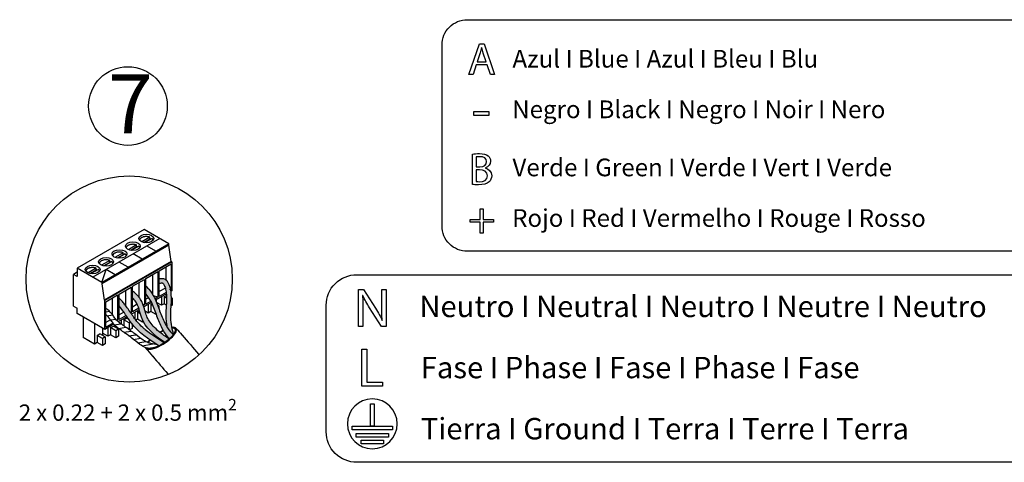
# Model space of a CAD drawing. Units: millimetres. Extents: x 34589 to 61231, y 2956 to 11207.
# Drawn here: x 54850 to 58166, y 2956 to 4447 of the extents above; entities that cross this region are included whole.
import ezdxf

# ---------------------------------------------------------------- set-up
doc = ezdxf.new("R2010")
doc.units = ezdxf.units.MM
doc.layers.add('Detalle', color=6, linetype='Continuous')
doc.styles.get("Standard").update_dxf_attribs({"font": 'arial.ttf'})

msp = doc.modelspace()

# ---------------------------------------------------------------- hatches: boundary and pattern name
h = msp.add_hatch(color=3)
h.dxf.hatch_style = 1
edge = h.paths.add_edge_path()
edge.add_spline(control_points=[(55368, 3386.3), (55364.6, 3389.2), (55352.7, 3400.4), (55336.7, 3427.9), (55320.7, 3467.3), (55308.2, 3508.1), (55292, 3530.2), (55285.4, 3539.2)], knot_values=[0, 0, 0, 0, 0.752615, 2.742444, 5.238182, 7.932714, 9.804659, 9.804659, 9.804659, 9.804659], degree=3, periodic=0)
edge.add_arc((55249.9, 3513.3), 44, 36.1545, 54.6709)
edge.add_line((55275.3, 3549.2), (55275.3, 3522.1))
edge.add_spline(control_points=[(55275.3, 3522.1), (55281.9, 3513.1), (55298.1, 3491), (55310.6, 3450.2), (55326.6, 3410.8), (55341.8, 3384.7), (55352.2, 3374.4), (55354.2, 3372.4)], knot_values=[0, 0, 0, 0, 1.871946, 4.566478, 7.062215, 9.052045, 9.530464, 9.530464, 9.530464, 9.530464], degree=3, periodic=0)
edge.add_ellipse((55326.1, 3373.8), major_axis=(-48.1, -30.8), ratio=0.31291, start_angle=473.733, end_angle=497.3564)
h = msp.add_hatch(color=1)
h.dxf.hatch_style = 1
edge = h.paths.add_edge_path()
edge.add_spline(control_points=[(55320.5, 3559.2), (55320.6, 3559.2), (55320.8, 3559.3), (55323.5, 3559.9), (55325.8, 3560.3), (55329, 3560.6), (55330.1, 3560.6), (55331.1, 3560.4), (55331.2, 3560.4), (55331.6, 3560.3), (55331.7, 3560.2), (55332.4, 3559.8), (55332.9, 3559.4), (55334.3, 3557.9), (55335.2, 3556.8), (55336.9, 3553.9), (55337.7, 3552.1), (55340.2, 3545.8), (55341.6, 3540.5), (55343.7, 3529.1), (55344.3, 3523.1), (55345, 3511.8), (55345, 3506.4), (55344.6, 3493.9), (55344.1, 3486.9), (55342.9, 3472.5), (55342.4, 3465.1), (55342.2, 3449.3), (55342.5, 3441.3), (55344, 3426.2), (55344.9, 3419.1), (55346.2, 3412.1)], knot_values=[0.581408, 0.581408, 0.581408, 0.581408, 0.633537, 0.633537, 1.586296, 1.586296, 2.370356, 2.370356, 2.861263, 2.861263, 3.352171, 3.352171, 4.246674, 4.246674, 5.141177, 5.141177, 6.03568, 6.03568, 7.910979, 7.910979, 9.786278, 9.786278, 11.661577, 11.661577, 14.258106, 14.258106, 16.854636, 16.854636, 19.451165, 19.451165, 21.715227, 21.715227, 21.715227, 21.715227], degree=3, periodic=0)
edge.add_spline(control_points=[(55346.2, 3412.1), (55349.8, 3406.3), (55356.3, 3397), (55364.6, 3389.2), (55368, 3386.3)], knot_values=[7.90475, 7.90475, 7.90475, 7.90475, 9.052045, 9.804659, 9.804659, 9.804659, 9.804659], degree=3, periodic=0)
edge.add_ellipse((55326.1, 3373.8), major_axis=(-48.1, -30.8), ratio=0.31291, start_angle=497.3564, end_angle=498.186)
edge.add_spline(control_points=[(55368.3, 3386.7), (55367.1, 3390.7), (55360.5, 3413.6), (55354.6, 3459.8), (55364.9, 3514), (55350.4, 3578.3), (55325.5, 3575.9), (55320.5, 3574.9)], knot_values=[0.952616, 0.952616, 0.952616, 0.952616, 2.382379, 9.113508, 16.328222, 23.345272, 25.013934, 25.013934, 25.013934, 25.013934], degree=3, periodic=0)
edge.add_line((55320.5, 3574.9), (55320.5, 3559.2))
h = msp.add_hatch(color=0)
h.dxf.hatch_style = 1
edge = h.paths.add_edge_path()
edge.add_spline(control_points=[(55230.2, 3509.8), (55234.3, 3505.9), (55250.6, 3488.3), (55259, 3420.8), (55304.4, 3383.6), (55338.4, 3360.5)], knot_values=[1.234582, 1.234582, 1.234582, 1.234582, 1.985533, 4.476261, 9.67678, 9.67678, 9.67678, 9.67678], degree=3, periodic=0)
edge.add_ellipse((55326.1, 3373.8), major_axis=(-48.1, -30.8), ratio=0.31291, start_angle=369.0008, end_angle=472.7306)
edge.add_spline(control_points=[(55353.5, 3371.8), (55341.7, 3379.7), (55330.4, 3387.7), (55312.7, 3402.2), (55305.8, 3408.5), (55294.7, 3420.7), (55290.1, 3426.6), (55283.1, 3437.7), (55280.4, 3442.9), (55277, 3451.3), (55275.9, 3454.2), (55273.9, 3460.7), (55273, 3464.2), (55269.8, 3475.3), (55267.6, 3483.5), (55262.4, 3496.2), (55260.2, 3500.5), (55255.9, 3507.5), (55254, 3510.1), (55250.1, 3514.9), (55248.1, 3517.1), (55241.9, 3523.4), (55237.8, 3527), (55233.2, 3531), (55232.5, 3531.5), (55230.2, 3533.5)], knot_values=[0.96749, 0.96749, 0.96749, 0.96749, 2.802155, 2.802155, 4.161447, 4.161447, 5.319982, 5.319982, 6.274319, 6.274319, 6.770216, 6.770216, 7.266113, 7.266113, 8.29424, 8.29424, 8.819643, 8.819643, 9.151525, 9.151525, 9.483408, 9.483408, 10.147174, 10.147174, 10.255494, 10.255494, 10.255494, 10.255494], degree=3, periodic=0)
edge.add_line((55230.2, 3533.5), (55230.2, 3509.8))
h = msp.add_hatch(color=5)
h.dxf.hatch_style = 1
edge = h.paths.add_edge_path()
edge.add_spline(control_points=[(55336.3, 3359.2), (55334.8, 3360.1), (55333.2, 3361), (55317.7, 3370.7), (55304.1, 3379.5), (55285.1, 3393.3), (55276.1, 3400.3), (55267.7, 3407.6), (55258, 3416.5), (55251.4, 3423.3), (55241.6, 3434.8), (55238.1, 3439.4), (55231.1, 3449.3), (55227.6, 3454.5), (55220.3, 3465.5), (55216.5, 3471.3), (55209.4, 3481.2), (55206.3, 3485.3), (55201.8, 3491), (55200.4, 3492.8), (55199, 3494.5)], knot_values=[0.859971, 0.859971, 0.859971, 0.859971, 1.097829, 1.097829, 3.293488, 3.293488, 4.36967, 4.902322, 4.902322, 6.284709, 6.284709, 7.148244, 7.148244, 8.011778, 8.011778, 8.916424, 8.916424, 9.556541, 9.556541, 9.857314, 9.857314, 9.857314, 9.857314], degree=3, periodic=0)
edge.add_spline(control_points=[(55199, 3494.5), (55195.3, 3499), (55191, 3504.2), (55185.7, 3508.2), (55185, 3508.7)], knot_values=[0, 0, 0, 0, 0.778005, 0.894726, 0.894726, 0.894726, 0.894726], degree=3, periodic=0)
edge.add_line((55185, 3508.7), (55185, 3483.4))
edge.add_spline(control_points=[(55185, 3483.4), (55188.3, 3479.3), (55203.2, 3460.5), (55235.7, 3404.6), (55284, 3370.7), (55318.6, 3349.1)], knot_values=[1.29022, 1.29022, 1.29022, 1.29022, 1.999968, 4.508928, 9.857314, 9.857314, 9.857314, 9.857314], degree=3, periodic=0)
edge.add_ellipse((55326.1, 3373.8), major_axis=(-48.1, -30.8), ratio=0.31291, start_angle=429.8674, end_angle=450.7052)

# ---------------------------------------------------------------- linework, layer by layer
for p, q in [((56363.1, 4262.1), (56398.2, 4365.4)), ((56398.2, 4365.4), (56414.3, 4365.4)), ((56414.3, 4365.4), (56449.6, 4262.1)), ((56387.6, 4294.6), (56376.9, 4262.1)), ((56424.3, 4294.6), (56387.6, 4294.6)), ((56435.3, 4262.1), (56424.3, 4294.6)), ((56376.9, 4262.1), (56363.1, 4262.1)), ((56449.6, 4262.1), (56435.3, 4262.1)), ((56379.7, 4124.2), (56379.7, 4137.5)), ((56379.7, 4137.5), (56430.2, 4137.5)), ((56430.2, 4124.2), (56379.7, 4124.2)), ((56430.2, 4137.5), (56430.2, 4124.2)), ((56401.4, 3773.9), (56401.4, 3809.9)), ((56401.4, 3809.9), (56411.2, 3809.9)), ((56411.2, 3809.9), (56411.2, 3773.9)), ((56366.8, 3764.7), (56366.8, 3773.9)), ((56366.8, 3773.9), (56401.4, 3773.9)), ((56401.4, 3764.7), (56366.8, 3764.7)), ((56401.4, 3728.4), (56401.4, 3764.7)), ((56411.2, 3773.9), (56445.9, 3773.9)), ((56445.9, 3764.7), (56411.2, 3764.7)), ((56411.2, 3764.7), (56411.2, 3728.4)), ((56445.9, 3773.9), (56445.9, 3764.7)), ((55269.6, 3740.3), (55043.8, 3609.9)), ((55289, 3714.5), (55261.4, 3698.6)), ((55352.6, 3692.4), (55269.6, 3740.3)), ((55289, 3707.7), (55289, 3714.5)), ((56411.2, 3728.4), (56401.4, 3728.4)), ((55322.4, 3709.8), (55096.6, 3579.4)), ((55352.6, 3692.4), (55126.8, 3562)), ((55352.6, 3688), (55126.8, 3557.6)), ((55243.9, 3688.5), (55216.3, 3672.5)), ((55243.9, 3681.6), (55224.1, 3670.2)), ((55251, 3684.3), (55226, 3669.9)), ((55243.9, 3681.6), (55243.9, 3688.5)), ((55289, 3707.7), (55269.2, 3696.3)), ((55296.1, 3710.4), (55271.1, 3696)), ((55309.2, 3667.4), (55279.1, 3684.8)), ((55352.6, 3688), (55352.6, 3692.4)), ((55360.9, 3632.7), (55352.6, 3688)), ((55198.7, 3662.4), (55171.1, 3646.4)), ((55198.7, 3655.5), (55178.9, 3644.1)), ((55205.8, 3658.3), (55180.8, 3643.8)), ((55198.7, 3655.5), (55198.7, 3662.4)), ((55262.8, 3640.5), (55232.6, 3658)), ((55153.5, 3636.3), (55126, 3620.4)), ((55153.5, 3629.5), (55133.8, 3618.1)), ((55360.9, 3632.7), (55135.1, 3502.4)), ((55160.7, 3632.2), (55135.6, 3617.8)), ((55363.2, 3631.4), (55137.5, 3501)), ((55153.5, 3629.5), (55153.5, 3636.3)), ((55215.9, 3613.5), (55185.8, 3630.9)), ((55320.5, 3601.2), (55360.8, 3624.5)), ((55360.8, 3624.5), (55360.8, 3538.4)), ((55363.2, 3631.4), (55360.9, 3632.7)), ((55363.2, 3631.4), (55363.2, 3534.3)), ((55043.8, 3596.2), (55032, 3589.4)), ((55032, 3482.7), (55032, 3589.4)), ((55043.8, 3582.6), (55032, 3589.4)), ((55126.8, 3562), (55043.8, 3609.9)), ((55043.8, 3609.9), (55043.8, 3582.6)), ((55108.4, 3610.2), (55080.8, 3594.3)), ((55108.4, 3603.4), (55088.6, 3592)), ((55115.5, 3606.1), (55090.5, 3591.7)), ((55108.4, 3603.4), (55108.4, 3610.2)), ((55126.8, 3562), (55141.6, 3605.4)), ((55171.7, 3588), (55141.6, 3605.4)), ((55275.3, 3575.2), (55315.7, 3598.5)), ((55297.3, 3587.8), (55297.3, 3522.4)), ((55315.7, 3598.5), (55315.7, 3512.3)), ((55320.5, 3515.1), (55320.5, 3601.2)), ((55342.4, 3613.9), (55342.4, 3571.5)), ((55126.8, 3562), (55126.8, 3557.6)), ((55126.8, 3557.6), (55135.1, 3502.4)), ((55126.8, 3557.6), (55135.1, 3502.4)), ((55126.8, 3557.6), (55135.1, 3502.4)), ((55230.2, 3549.1), (55270.5, 3572.4)), ((55230.2, 3463), (55230.2, 3549.1)), ((55252.1, 3561.8), (55252.1, 3512.4)), ((55270.5, 3572.4), (55270.5, 3486.3)), ((55275.3, 3489), (55275.3, 3575.2)), ((55139.9, 3497), (55180.2, 3520.3)), ((55180.2, 3520.3), (55180.2, 3434.1)), ((55185, 3523), (55225.4, 3546.3)), ((55185, 3436.9), (55185, 3523)), ((55207, 3535.7), (55207, 3484.4)), ((55225.4, 3546.3), (55225.4, 3460.2)), ((55315.7, 3512.3), (55300.6, 3517.1)), ((55344.2, 3523.3), (55308.2, 3502.6)), ((55340.8, 3543.3), (55320.5, 3531.6)), ((55343.6, 3528.5), (55320.5, 3515.1)), ((55336.9, 3514.1), (55344.6, 3518.6)), ((55355.1, 3539), (55355.1, 3538.9)), ((55360.8, 3538.4), (55357.4, 3539.5)), ((55360.8, 3538.4), (55357.9, 3536.7)), ((55363.2, 3534.3), (55358.7, 3531.7)), ((55032, 3482.7), (55043.8, 3475.8)), ((55135.1, 3502.4), (55137.5, 3501)), ((55137.5, 3404), (55137.5, 3501)), ((55139.9, 3410.8), (55139.9, 3497)), ((55161.8, 3509.6), (55161.8, 3454.5)), ((55246.1, 3488.6), (55230.2, 3479.4)), ((55270.5, 3486.3), (55265.8, 3487.8)), ((55270.5, 3486.3), (55267, 3484.2)), ((55293.8, 3494.2), (55268.5, 3479.6)), ((55283.8, 3510.4), (55275.3, 3505.5)), ((55291.2, 3498.2), (55275.3, 3489)), ((55282.9, 3487.9), (55282.9, 3459)), ((55291.7, 3488.1), (55295.8, 3490.4)), ((55291.7, 3488.1), (55291.7, 3464.1)), ((55298.8, 3484), (55291.7, 3488.1)), ((55315.7, 3512.3), (55306.2, 3506.9)), ((55310, 3503.6), (55310, 3498.6)), ((55328.1, 3485.1), (55311.6, 3494.6)), ((55319, 3483.3), (55315, 3485.5)), ((55319, 3483.3), (55316.4, 3481.8)), ((55319, 3483.3), (55319, 3474.3)), ((55328.1, 3514), (55328.1, 3485.1)), ((55336.9, 3490.2), (55328.1, 3485.1)), ((55336.9, 3514.1), (55336.9, 3490.2)), ((55344.9, 3509.5), (55336.9, 3514.1)), ((55344, 3486.1), (55336.9, 3490.2)), ((55364.1, 3485.4), (55359.1, 3482.5)), ((55364.1, 3509.3), (55360.3, 3511.6)), ((55364.1, 3509.3), (55360.3, 3507.1)), ((55364.1, 3509.3), (55364.1, 3485.4)), ((55043.8, 3458), (55043.8, 3475.8)), ((55137.5, 3404), (55043.8, 3458)), ((55139.9, 3463.3), (55152.5, 3465.3)), ((55144.7, 3449.7), (55163.3, 3452.6)), ((55200.8, 3462.5), (55185, 3453.4)), ((55208.8, 3450.6), (55185, 3436.9)), ((55225.4, 3460.2), (55223.4, 3460.8)), ((55225.4, 3460.2), (55224.3, 3459.6)), ((55252.6, 3470.4), (55226.9, 3455.6)), ((55251.2, 3475.1), (55230.2, 3463)), ((55237.8, 3461.9), (55237.8, 3440)), ((55246.6, 3462), (55253.8, 3466.2)), ((55246.6, 3462), (55246.6, 3438)), ((55256.7, 3456.2), (55246.6, 3462)), ((55282.9, 3459), (55272.8, 3464.9)), ((55291.7, 3464.1), (55282.9, 3459)), ((55309.5, 3453.8), (55291.7, 3464.1)), ((55309.5, 3455.4), (55309.5, 3453.8)), ((55310, 3454.1), (55309.5, 3453.8)), ((55064.2, 3446.3), (55064.2, 3376.8)), ((55102.3, 3424.3), (55102.3, 3354.7)), ((55167.4, 3421.3), (55137.5, 3404)), ((55156.1, 3436.7), (55139.9, 3427.3)), ((55164.7, 3425.2), (55139.9, 3410.8)), ((55156.3, 3409.9), (55165.7, 3415.3)), ((55156.9, 3435.7), (55173.7, 3438.3)), ((55183.5, 3405.1), (55165.7, 3415.3)), ((55168.9, 3419.5), (55191.2, 3422.9)), ((55180.2, 3434.1), (55176.1, 3435.4)), ((55180.2, 3434.1), (55178.4, 3433.1)), ((55211.4, 3446.6), (55182.2, 3429.8)), ((55192.6, 3435.8), (55192.6, 3421.9)), ((55201.4, 3435.9), (55210.9, 3441.4)), ((55201.4, 3435.9), (55201.4, 3415.7)), ((55219.2, 3425.7), (55201.4, 3435.9)), ((55217.6, 3437.5), (55210.9, 3441.4)), ((55224.1, 3428.5), (55219.2, 3425.7)), ((55219.2, 3425.7), (55219.2, 3403.1)), ((55228.7, 3422.6), (55228.7, 3407.2)), ((55246.6, 3438), (55241.5, 3435.1)), ((55264.4, 3427.8), (55246.6, 3438)), ((55264.4, 3435.4), (55264.4, 3427.8)), ((55267.4, 3429.5), (55264.4, 3427.8)), ((55111.1, 3383.8), (55120.6, 3389.3)), ((55111.1, 3383.8), (55111.1, 3359.8)), ((55128.9, 3373.5), (55111.1, 3383.8)), ((55138.3, 3379), (55120.6, 3389.3)), ((55129.4, 3408.6), (55129.4, 3384.2)), ((55147.5, 3380.8), (55129.4, 3391.3)), ((55147.5, 3409.7), (55147.5, 3380.8)), ((55156.3, 3385.9), (55147.5, 3380.8)), ((55156.3, 3409.9), (55156.3, 3385.9)), ((55174.1, 3399.6), (55156.3, 3409.9)), ((55174.1, 3375.6), (55156.3, 3385.9)), ((55183.5, 3405.1), (55174.1, 3399.6)), ((55174.1, 3399.6), (55174.1, 3375.6)), ((55174.5, 3414), (55174.5, 3410.2)), ((55174.5, 3414), (55174.5, 3410.2)), ((55183.3, 3407.1), (55208.1, 3411)), ((55183.5, 3405.1), (55183.5, 3381.1)), ((55200.9, 3394.6), (55225.6, 3398.4)), ((55218.4, 3382.1), (55242, 3385.8)), ((55228.7, 3407.2), (55220.3, 3402.3)), ((55102.3, 3354.7), (55064.2, 3376.8)), ((55111.1, 3359.8), (55102.3, 3354.7)), ((55128.9, 3349.6), (55111.1, 3359.8)), ((55138.3, 3379), (55128.9, 3373.5)), ((55128.9, 3373.5), (55128.9, 3349.6)), ((55138.3, 3355), (55128.9, 3349.6)), ((55138.3, 3379), (55138.3, 3355)), ((55183.5, 3381.1), (55174.1, 3375.6)), ((55233.6, 3370.4), (55257.1, 3374)), ((55248.6, 3358.6), (55274.8, 3362.7)), ((55262.5, 3349.1), (55300.1, 3354.9)), ((55282.4, 3340.5), (55308, 3344.5)), ((56003, 3337.8), (56019.1, 3337.8)), ((56003, 3212.8), (56003, 3337.8)), ((56019.1, 3337.8), (56019.1, 3226.3)), ((56019.1, 3226.3), (56072.5, 3226.3)), ((56072.5, 3226.3), (56072.5, 3212.8)), ((56072.5, 3212.8), (56003, 3212.8))]:
    msp.add_line(p, q)
for points in [[(58324.6, 3667), (56357.6, 3667, -0.414214), (56272.5, 3752.1), (56272.5, 4361.9, -0.414214), (56357.6, 4447), (58324.6, 4447)], [(58741.1, 2956.4), (55985.4, 2956.4, -0.414214), (55882.5, 3059.4), (55882.5, 3485.2, -0.414214), (55985.4, 3588.2), (58741.1, 3588.2)]]:
    msp.add_lwpolyline(points, format="xyb")
for points in [[(56043.9, 3153), (56043.9, 3077.9), (56031.6, 3077.9), (56031.6, 3153), (56043.9, 3153)], [(56105.3, 3065.7), (55970.2, 3065.7), (55970.2, 3077.9), (56105.3, 3077.9), (56105.3, 3065.7)], [(56092.6, 3041.2), (55982.9, 3041.2), (55982.9, 3053.4), (56092.6, 3053.4), (56092.6, 3041.2)], [(56075.3, 3019.1), (56000.2, 3019.1), (56000.2, 3031.4), (56075.3, 3031.4), (56075.3, 3019.1)]]:
    msp.add_lwpolyline(points)
msp.add_arc((55249.9, 3513.3), 44, 36.1545, 54.6709)
for centre in [(55276.7, 3710.1), (55231.5, 3684.1), (55186.4, 3658), (55096, 3605.9), (55141.2, 3631.9)]:
    msp.add_ellipse(centre, major_axis=(25.1, 0), ratio=0.57735)
for major_axis, ratio, start_param, end_param in [((51.6, 33.1), 0.329433, 3.004378, 6.283185), ((-48.1, -30.8), 0.31291, 6.440278, 9.424778), ((51.6, 33.1), 0.329433, 1.752545, 1.841256), ((-48.1, -30.8), 0.31291, 4.894824, 4.985927), ((51.6, 33.1), 0.329433, 1.274243, 1.445785), ((-48.1, -30.8), 0.31291, 4.396412, 4.563804), ((51.6, 33.1), 0.329433, 7.517493, 7.557429), ((-48.1, -30.8), 0.31291, 10.63573, 10.679597), ((51.6, 33.1), 0.329433, 7.19237, 7.19377), ((51.6, 33.1), 0.329433, 6.283185, 6.892719), ((-48.1, -30.8), 0.31291, 9.424778, 9.953175), ((51.6, 33.1), 0.329433, 2.170126, 2.418744), ((-48.1, -30.8), 0.31291, 5.342938, 5.603564)]:
    msp.add_ellipse((55326.1, 3373.8), major_axis=major_axis, ratio=ratio, start_param=start_param, end_param=end_param)
for points in [[(56405.7, 4353.6), (56404.2, 4347.5), (56402.5, 4341.2), (56400.5, 4334.9)], [(56406, 4353.6), (56406, 4353.6), (56405.7, 4353.6), (56405.7, 4353.6)], [(56411.4, 4334.7), (56409.1, 4341.5), (56407.6, 4347.6), (56406, 4353.6)], [(56400.5, 4334.9), (56400.5, 4334.9), (56390.4, 4305), (56390.4, 4305)], [(56421.5, 4305), (56421.5, 4305), (56411.4, 4334.7), (56411.4, 4334.7)], [(56390.4, 4305), (56390.4, 4305), (56421.5, 4305), (56421.5, 4305)], [(56374.7, 3892.3), (56374.7, 3892.3), (56374.7, 3993.9), (56374.7, 3993.9)], [(56388, 3984.8), (56388, 3984.8), (56388, 3951.6), (56388, 3951.6)], [(56388, 3951.6), (56388, 3951.6), (56400.1, 3951.6), (56400.1, 3951.6)], [(56418.5, 3947.6), (56418.5, 3947.6), (56418.5, 3947.3), (56418.5, 3947.3)], [(56399.1, 3941.5), (56399.1, 3941.5), (56388, 3941.5), (56388, 3941.5)], [(56388, 3941.5), (56388, 3941.5), (56388, 3902.1), (56388, 3902.1)], [(55990.8, 3413.4), (55990.8, 3413.4), (55990.8, 3538.3), (55990.8, 3538.3)], [(55990.8, 3538.3), (55990.8, 3538.3), (56008.5, 3538.3), (56008.5, 3538.3)], [(56005.3, 3518.5), (56005.3, 3518.5), (56004.8, 3518.3), (56004.8, 3518.3)], [(56004.8, 3518.3), (56005.7, 3502.5), (56006, 3487.5), (56006, 3466.8)], [(56028.7, 3476.8), (56020, 3490.7), (56011.6, 3504.9), (56005.3, 3518.5)], [(56008.5, 3538.3), (56008.5, 3538.3), (56048.5, 3475.1), (56048.5, 3475.1)], [(56069.5, 3486), (56069.5, 3486), (56069.5, 3538.3), (56069.5, 3538.3)], [(56069.5, 3538.3), (56069.5, 3538.3), (56084.7, 3538.3), (56084.7, 3538.3)], [(56084.7, 3538.3), (56084.7, 3538.3), (56084.7, 3413.4), (56084.7, 3413.4)], [(56071.3, 3434.7), (56069.8, 3451.4), (56069.5, 3466.6), (56069.5, 3486)], [(55146.1, 3470.7), (55146.1, 3470.7), (55144.1, 3472.4), (55139.9, 3474.8)], [(56006, 3466.8), (56006, 3466.8), (56006, 3413.4), (56006, 3413.4)], [(56068.3, 3413.4), (56068.3, 3413.4), (56028.7, 3476.8), (56028.7, 3476.8)], [(56048.5, 3475.1), (56057.8, 3460.4), (56065, 3447.3), (56070.9, 3434.5)], [(56070.9, 3434.5), (56070.9, 3434.5), (56071.3, 3434.7), (56071.3, 3434.7)], [(56006, 3413.4), (56006, 3413.4), (55990.8, 3413.4), (55990.8, 3413.4)], [(56084.7, 3413.4), (56084.7, 3413.4), (56068.3, 3413.4), (56068.3, 3413.4)]]:
    msp.add_open_spline(points, degree=3)
for points, knots in [([(56374.7, 3993.9), (56380.5, 3995.1), (56389.7, 3996), (56399.1, 3996), (56412.4, 3996), (56421, 3993.7), (56427.4, 3988.5)], [0, 0, 0, 0, 1, 1, 1, 2, 2, 2, 2]), ([(56400.1, 3951.6), (56414.2, 3951.6), (56422.5, 3958.9), (56422.5, 3968.9), (56422.5, 3981), (56413.3, 3985.7), (56399.8, 3985.7), (56393.7, 3985.7), (56390.2, 3985.3), (56388, 3984.8)], [1, 1, 1, 1, 2, 2, 2, 3, 3, 3, 4, 4, 4, 4]), ([(56427.4, 3988.5), (56432.8, 3984.5), (56436, 3978.4), (56436, 3970.3), (56436, 3960.3), (56429.4, 3951.6), (56418.5, 3947.6)], [2, 2, 2, 2, 3, 3, 3, 4, 4, 4, 4]), ([(56418.5, 3947.3), (56428.3, 3944.8), (56439.8, 3936.7), (56439.8, 3921.4), (56439.8, 3912.5), (56436.3, 3905.7), (56431.1, 3900.7)], [5, 5, 5, 5, 6, 6, 6, 7, 7, 7, 7]), ([(56388, 3902.1), (56390.6, 3901.6), (56394.5, 3901.4), (56399.2, 3901.4), (56413, 3901.4), (56425.7, 3906.5), (56425.7, 3921.5), (56425.7, 3935.6), (56413.6, 3941.5), (56399.1, 3941.5)], [0, 0, 0, 0, 1, 1, 1, 2, 2, 2, 3, 3, 3, 3]), ([(56431.1, 3900.7), (56423.9, 3894.1), (56412.2, 3891), (56395.4, 3891), (56386.2, 3891), (56379.1, 3891.6), (56374.7, 3892.3)], [7, 7, 7, 7, 8, 8, 8, 9, 9, 9, 9]), ([(55320.5, 3574.9), (55325.5, 3575.9), (55350.4, 3578.3), (55364.9, 3514), (55354.6, 3459.8), (55360.5, 3413.6), (55367.1, 3390.7), (55368.3, 3386.7)], [0.952616, 0.952616, 0.952616, 0.952616, 2.621277, 9.638327, 16.853042, 23.584171, 25.013934, 25.013934, 25.013934, 25.013934]), ([(55320.5, 3559.2), (55320.6, 3559.2), (55320.8, 3559.3), (55323.5, 3559.9), (55325.8, 3560.3), (55329, 3560.6), (55330.1, 3560.6), (55331.1, 3560.4), (55331.2, 3560.4), (55331.6, 3560.3), (55331.7, 3560.2), (55332.4, 3559.8), (55332.9, 3559.4), (55334.3, 3557.9), (55335.2, 3556.8), (55336.9, 3553.9), (55337.7, 3552.1), (55340.2, 3545.8), (55341.6, 3540.5), (55343.7, 3529.1), (55344.3, 3523.1), (55345, 3511.8), (55345, 3506.4), (55344.6, 3493.9), (55344.1, 3486.9), (55342.9, 3472.5), (55342.4, 3465.1), (55342.2, 3449.3), (55342.5, 3441.3), (55344, 3426.2), (55344.9, 3419.1), (55346.2, 3412.1)], [0.581408, 0.581408, 0.581408, 0.581408, 0.633537, 0.633537, 1.586296, 1.586296, 2.370356, 2.370356, 2.861263, 2.861263, 3.352171, 3.352171, 4.246674, 4.246674, 5.141177, 5.141177, 6.03568, 6.03568, 7.910979, 7.910979, 9.786278, 9.786278, 11.661577, 11.661577, 14.258106, 14.258106, 16.854636, 16.854636, 19.451165, 19.451165, 21.715227, 21.715227, 21.715227, 21.715227]), ([(55353.5, 3371.8), (55341.7, 3379.7), (55330.4, 3387.7), (55312.7, 3402.2), (55305.8, 3408.5), (55294.7, 3420.7), (55290.1, 3426.6), (55283.1, 3437.7), (55280.4, 3442.9), (55277, 3451.3), (55275.9, 3454.2), (55273.9, 3460.7), (55273, 3464.2), (55269.8, 3475.3), (55267.6, 3483.5), (55262.4, 3496.2), (55260.2, 3500.5), (55255.9, 3507.5), (55254, 3510.1), (55250.1, 3514.9), (55248.1, 3517.1), (55241.9, 3523.4), (55237.8, 3527), (55233.2, 3531), (55232.5, 3531.5), (55230.2, 3533.5)], [0.96749, 0.96749, 0.96749, 0.96749, 2.802155, 2.802155, 4.161447, 4.161447, 5.319982, 5.319982, 6.274319, 6.274319, 6.770216, 6.770216, 7.266113, 7.266113, 8.29424, 8.29424, 8.819643, 8.819643, 9.151525, 9.151525, 9.483408, 9.483408, 10.147174, 10.147174, 10.255494, 10.255494, 10.255494, 10.255494]), ([(55275.3, 3522.1), (55281.9, 3513.1), (55298.1, 3491), (55310.6, 3450.2), (55326.6, 3410.8), (55341.8, 3384.7), (55352.2, 3374.4), (55354.2, 3372.4)], [0, 0, 0, 0, 1.871946, 4.566478, 7.062215, 9.052045, 9.530464, 9.530464, 9.530464, 9.530464]), ([(55285.4, 3539.2), (55292, 3530.2), (55308.2, 3508.1), (55320.7, 3467.3), (55336.7, 3427.9), (55352.7, 3400.4), (55364.6, 3389.2), (55368, 3386.3)], [0, 0, 0, 0, 1.871946, 4.566478, 7.062215, 9.052045, 9.804659, 9.804659, 9.804659, 9.804659]), ([(55199, 3494.5), (55195.3, 3499), (55191, 3504.2), (55185.7, 3508.2), (55185, 3508.7)], [0, 0, 0, 0, 0.7780046, 0.8947261, 0.8947261, 0.8947261, 0.8947261]), ([(55318.6, 3349.1), (55284, 3370.7), (55235.7, 3404.6), (55203.2, 3460.5), (55188.3, 3479.3), (55185, 3483.4)], [1.29022, 1.29022, 1.29022, 1.29022, 6.638606, 9.147566, 9.857314, 9.857314, 9.857314, 9.857314]), ([(55336.3, 3359.2), (55334.8, 3360.1), (55333.2, 3361), (55317.7, 3370.7), (55304.1, 3379.5), (55285.1, 3393.3), (55276.1, 3400.3), (55267.7, 3407.6), (55258, 3416.5), (55251.4, 3423.3), (55241.6, 3434.8), (55238.1, 3439.4), (55231.1, 3449.3), (55227.6, 3454.5), (55220.3, 3465.5), (55216.5, 3471.3), (55209.4, 3481.2), (55206.3, 3485.3), (55201.8, 3491), (55200.4, 3492.8), (55199, 3494.5)], [0.859971, 0.859971, 0.859971, 0.859971, 1.097829, 1.097829, 3.293488, 3.293488, 4.36967, 4.902322, 4.902322, 6.284709, 6.284709, 7.148244, 7.148244, 8.011778, 8.011778, 8.916424, 8.916424, 9.556541, 9.556541, 9.857314, 9.857314, 9.857314, 9.857314]), ([(55338.4, 3360.5), (55304.4, 3383.6), (55259, 3420.8), (55250.6, 3488.3), (55234.3, 3505.9), (55230.2, 3509.8)], [1.234582, 1.234582, 1.234582, 1.234582, 6.435101, 8.925828, 9.67678, 9.67678, 9.67678, 9.67678]), ([(55314.6, 3351.6), (55307.2, 3353.3), (55299.8, 3355), (55292.4, 3356.7), (55290.4, 3357.1), (55286, 3358.1), (55275.3, 3361.9), (55257.6, 3372.8), (55238.7, 3388.7), (55213.8, 3407.3), (55192.6, 3421.5), (55176, 3434.6), (55169.2, 3445), (55160.9, 3455.7), (55152.9, 3465.8), (55146.5, 3470.4), (55146.1, 3470.7)], [-1.27318, -1.27318, -1.27318, -1.27318, 0, 0, 0, 0.34738, 0.742374, 1.905, 3.811314, 4.887879, 7.118108, 8.114718, 8.380853, 9.184251, 10.411959, 10.499082, 10.499082, 10.499082, 10.499082]), ([(55377.7, 3406.9), (55384, 3399.7), (55390.3, 3392.6), (55396.5, 3385.4), (55396.8, 3385.1), (55397, 3384.8), (55397.3, 3384.6), (55415.8, 3363.3), (55434.2, 3341.9), (55452.7, 3320.6)], [0, 0, 0, 0, 1.071062, 1.071062, 1.071062, 1.113527, 1.113527, 1.113527, 4.291913, 4.291913, 4.291913, 4.291913]), ([(55274.4, 3340.8), (55282.2, 3332), (55289.9, 3323.2), (55297.5, 3314.4), (55297.8, 3314), (55298.1, 3313.7), (55298.4, 3313.3), (55315.2, 3293.6), (55332, 3274), (55348.7, 3254.3)], [0, 0, 0, 0, 1.496551, 1.496551, 1.496551, 1.555885, 1.555885, 1.555885, 4.883219, 4.883219, 4.883219, 4.883219]), ([(56121.6, 3086), (56121.6, 3039.7), (56084.1, 3002.2), (56037.8, 3002.2), (55991.4, 3002.2), (55953.9, 3039.7), (55953.9, 3086), (55953.9, 3132.3), (55991.4, 3169.9), (56037.8, 3169.9), (56084.1, 3169.9), (56121.6, 3132.3), (56121.6, 3086)], [0, 0, 0, 0, 1, 1, 1, 2, 2, 2, 3, 3, 3, 4, 4, 4, 4])]:
    msp.add_open_spline(points, degree=3, knots=knots)
for points, weights in [([(55289, 3714.5), (55256.5, 3726.4), (55253.7, 3704.2)], [1, 0.513168569081, 1]), ([(55243.9, 3688.5), (55211.3, 3700.4), (55208.5, 3678.2)], [1, 0.513163619505, 1]), ([(55246.8, 3681.9), (55245.4, 3682.5), (55243.9, 3683)], [1, 0.997611333771, 1]), ([(55254.5, 3678.2), (55254.1, 3681.5), (55251, 3684.3)], [1, 0.969764715192, 1]), ([(55291.9, 3708), (55290.5, 3708.6), (55289, 3709.1)], [1, 0.997611333771, 1]), ([(55299.6, 3704.2), (55299.2, 3707.6), (55296.1, 3710.4)], [1, 0.96976610186, 1]), ([(55198.7, 3662.4), (55166.2, 3674.3), (55163.4, 3652.1)], [1, 0.513166276314, 1]), ([(55201.6, 3655.8), (55200.2, 3656.5), (55198.7, 3656.9)], [1, 0.99761133388, 1]), ([(55209.3, 3652.1), (55208.9, 3655.4), (55205.8, 3658.3)], [1, 0.969765459747, 1]), ([(55153.5, 3636.3), (55121, 3648.2), (55118.2, 3626)], [1, 0.513165032559, 1]), ([(55156.4, 3629.8), (55155.1, 3630.4), (55153.5, 3630.9)], [1, 0.997611333883, 1]), ([(55164.2, 3626), (55163.8, 3629.4), (55160.7, 3632.2)], [1, 0.969765111294, 1]), ([(55108.4, 3610.2), (55075.8, 3622.2), (55073.1, 3600)], [1, 0.513162165588, 1]), ([(55111.3, 3603.7), (55109.9, 3604.3), (55108.4, 3604.8)], [1, 0.997611333821, 1]), ([(55119, 3600), (55118.6, 3603.3), (55115.5, 3606.1)], [1, 0.969764307808, 1])]:
    msp.add_rational_spline(points, weights, degree=2)
msp.add_spline([(55286.1, 3339.6), (55280.1, 3341.1), (55273.4, 3343.4), (55255.4, 3353.7), (55228.4, 3374.5), (55213, 3386), (55180.5, 3409.2), (55167.4, 3421.3), (55164.7, 3425.2), (55156.1, 3436.7), (55141.1, 3452.7), (55139.9, 3453.6)], degree=3)
at = {"layer": 'Detalle'}
for centre, radius in [((55214.9, 4156.3), 132.5), ((55219.1, 3573.5), 347.2)]:
    msp.add_circle(centre, radius, dxfattribs=at)

# ---------------------------------------------------------------- texts
at = {"attachment_point": 1}
for s, width, gutter_width, insert, char_height in [('{\\fKalinga|b0|i0|c0|p34;Azul I Blue I Azul I Bleu I Blu }', 3419.27, 10.9, (56509.7, 4345.2), 59.58), ('7', 399.091, 165.6, (55148.2, 4263.3), 198.7), ('{\\fKalinga|b0|i0|c0|p34;Negro I Black I Negro I Noir I Nero}', 3419.27, 10.9, (56508.7, 4174.9), 59.58), ('{\\fKalinga|b0|i0|c0|p34;Verde I Green I Verde I Vert I Verde}', 3419.27, 10.9, (56509.7, 3979.3), 59.58), ('{\\fKalinga|b0|i0|c0|p34;Rojo I Red I Vermelho I Rouge I Rosso}', 3419.27, 10.9, (56508.7, 3808.9), 59.58), ('{\\fKalinga|b0|i0|c0|p34;Neutro I Neutral I Neutro I Neutre I Neutro}', 4136.616, 13.2, (56196.3, 3517.5), 72.08), ('{\\fKalinga|b0|i0|c0|p34;Fase I Phase I Fase I Phase I Fase }', 4136.616, 13.2, (56201, 3311.6), 72.08), ('\\A1;2 x 0.22 + 2 x 0.5 mm{\\H0.7x;\\S2^ ;}', 871.375, 121.3, (54847.4, 3169.8), 54.891), ('{\\fKalinga|b0|i0|c0|p34;Tierra I Ground I Terra I Terre I Terra}', 4136.616, 13.2, (56201, 3105.7), 72.08)]:
    msp.add_mtext_dynamic_manual_height_columns(s, width=width, gutter_width=gutter_width, heights=[0], dxfattribs=dict(at, insert=insert, char_height=char_height))

doc.saveas('drawing.dxf')
